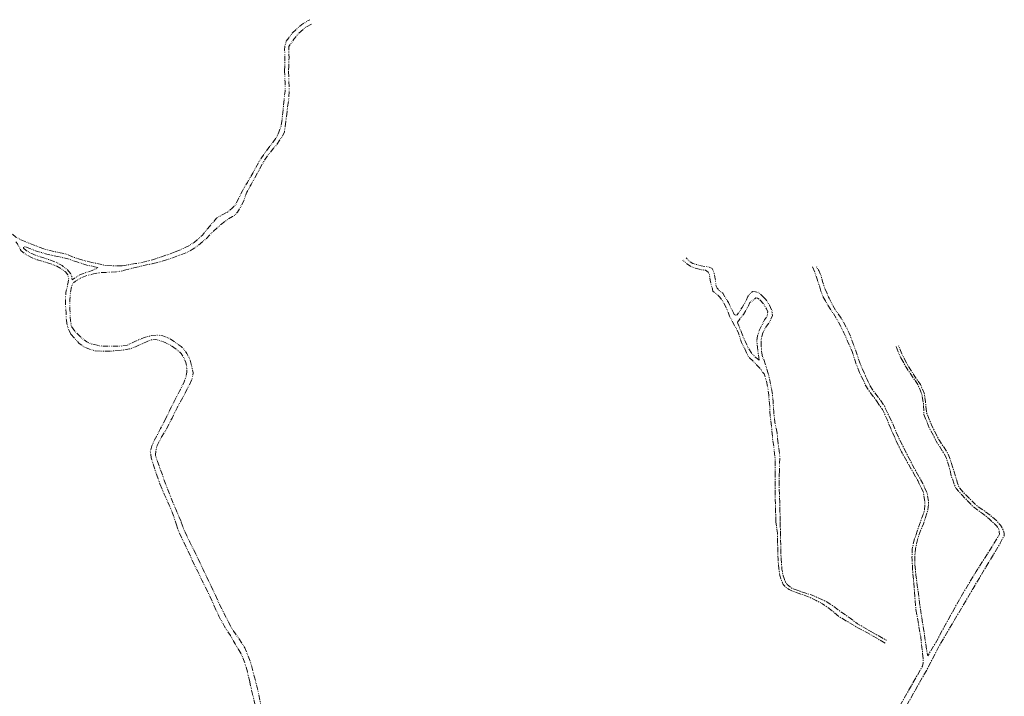
# Model space of a CAD drawing. Units: feet. Extents: x 701520 to 737982, y 6995005 to 7009803.
# Drawn here: x 725292 to 726179, y 7003423 to 7004032 of the extents above; entities that cross this region are included whole.
import ezdxf

# ---------------------------------------------------------------- set-up
doc = ezdxf.new("R2010")
doc.units = ezdxf.units.FT
doc.header["$LTSCALE"] = 0.5
doc.header["$MEASUREMENT"] = 0
doc.linetypes.add('08', pattern=[16, 10, -2, 2, -2])
doc.linetypes.add('18', pattern=[18, 10, -2, 1, -2, 1, -2])
doc.layers.add('VIA_NÃO_PAVIMENTADA_C_MEIO_FIO', color=1, linetype='08', lineweight=18)
doc.layers.add('VIA_NÃO_PAVIMENTADA_S_MEIO_FIO', color=1, linetype='18', lineweight=18)

msp = doc.modelspace()

# ---------------------------------------------------------------- linework, layer by layer
at = {"layer": 'VIA_NÃO_PAVIMENTADA_C_MEIO_FIO', "flags": 128}
for points in [[(726085.72, 7003727.24), (726090.41, 7003718.8), (726096.94, 7003708.83), (726100.87, 7003703.25), (726104.49, 7003694.56), (726105.82, 7003686.58), (726106.24, 7003678.19), (726106.32, 7003676.35), (726111.51, 7003663.76), (726117.38, 7003652.45), (726122.84, 7003643.7), (726126.49, 7003637.67), (726128.86, 7003630.05), (726131.17, 7003620.47), (726133.99, 7003612.77), (726135.31, 7003609.64), (726140.45, 7003604.01), (726150.53, 7003593.39), (726158.95, 7003587.37), (726163.09, 7003584.1), (726165.25, 7003582.07), (726171.75, 7003576.28), (726173.58, 7003573.8), (726174.19, 7003570.87), (726174.32, 7003568.78), (726173.44, 7003566.96), (726172, 7003564.45), (726165.71, 7003554.4), (726153.49, 7003535.21), (726143.21, 7003518.22), (726134.11, 7003502.47), (726116.48, 7003470.23), (726109.87, 7003459.25), (726109.45, 7003460.17), (726106.31, 7003481.65), (726102.71, 7003504.86), (726099.05, 7003532.2), (726098.03, 7003544.03), (726098.09, 7003545.12), (726098.04, 7003546.49), (726098.64, 7003555.41), (726101.37, 7003566.63), (726105.89, 7003578), (726109.81, 7003590.48), (726110.59, 7003597.47), (726109.23, 7003605.67), (726105.38, 7003614.39), (726096.17, 7003630.64), (726084.09, 7003654.49), (726077.17, 7003670.39), (726073.97, 7003676.96), (726071.54, 7003682.17), (726070.77, 7003684.07), (726065.2, 7003691.87)], [(726011.87, 7003274.9), (726030.81, 7003308.83), (726044.4, 7003333.26), (726058.34, 7003357.76), (726071.09, 7003379.83), (726090.47, 7003413.97), (726109.8, 7003448.05), (726120.05, 7003468.09), (726150.57, 7003519.74), (726175.05, 7003560.43), (726178.47, 7003567.15), (726178.71, 7003569.44), (726178.04, 7003571.89), (726175.15, 7003576.8), (726172.28, 7003580.21), (726166.92, 7003584.86), (726166.09, 7003585.67), (726161.72, 7003588.95), (726153.66, 7003594.53), (726142.01, 7003606.01), (726137.82, 7003611.35), (726136.55, 7003614.67), (726133.05, 7003626.45), (726130.39, 7003635.07), (726127.09, 7003642.88), (726120.28, 7003652.81), (726113.59, 7003666.01), (726108.64, 7003678.03), (726107.75, 7003687.85), (726106.67, 7003695.45), (726103.2, 7003703.33), (726098.07, 7003710.63), (726092.51, 7003719.61), (726090.74, 7003722.88)], [(726050.24, 7003710.21), (726051.67, 7003707.58), (726053.96, 7003702.06), (726057.45, 7003696.92), (726062.19, 7003690.72), (726063.55, 7003688.61)], [(726065.2, 7003691.87), (726060.64, 7003697.68), (726057.62, 7003702.82), (726055.31, 7003707.77), (726052.84, 7003713.19)], [(726063.55, 7003688.61), (726069.05, 7003680.88), (726071.64, 7003675.41), (726073.17, 7003671.87), (726076.47, 7003663.73), (726080.08, 7003655.63), (726080.85, 7003653.49), (726086.14, 7003642.75), (726094.66, 7003627.61), (726100.81, 7003616.88), (726105.83, 7003606.17), (726107.33, 7003597.56), (726106.88, 7003590.23), (726105.05, 7003584.88), (726101.35, 7003574.45), (726097.55, 7003563.31), (726095.73, 7003555.21), (726095.62, 7003548.01), (726095.92, 7003545.64), (726095.9, 7003543.69), (726095.95, 7003538.95), (726099.19, 7003500.85), (726103.45, 7003476.15), (726105.77, 7003456.56), (726105.72, 7003452.77), (726105.1, 7003449.96), (726064.84, 7003379.59), (726048.02, 7003350.35), (726029.08, 7003314.15), (726022.54, 7003301.52), (726009.41, 7003276.2)], [(725973.2, 7003579.59), (725972.84, 7003588.06), (725972.59, 7003600.07), (725972.33, 7003610.09), (725972.37, 7003617.76), (725972.38, 7003620.82)], [(725976.24, 7003625.24), (725976.14, 7003621.78), (725976.03, 7003610.55), (725976.53, 7003597.83), (725976.83, 7003586.2), (725976.97, 7003579.66)], [(726071.39, 7003470.63), (726055.67, 7003479.84), (726046.72, 7003484.46), (726030.56, 7003494.07), (726023.98, 7003499.51), (726019.71, 7003502.82), (726015.11, 7003505.86), (726009.46, 7003508.93), (726003.46, 7003511.89), (725996.36, 7003514.53), (725990.23, 7003516.54), (725985.11, 7003518.77), (725981.89, 7003520.81), (725979.63, 7003523.51), (725978.05, 7003526.94), (725976.73, 7003531.34), (725975.74, 7003537.44), (725975.06, 7003546.2), (725974.76, 7003556.01), (725974.48, 7003569.48), (725973.2, 7003579.59)], [(725976.97, 7003579.66), (725977.11, 7003573.63), (725977.25, 7003565.34), (725977.56, 7003558.62), (725977.48, 7003553.19), (725977.83, 7003546.32), (725978.56, 7003537.05), (725979.72, 7003531.03), (725980.11, 7003529.65), (725981.51, 7003526.21), (725983.16, 7003523.32), (725987.43, 7003520.03), (725993.3, 7003517.86), (726005.9, 7003513.78), (726018.17, 7003508.21), (726024.12, 7003504.4), (726032.57, 7003498.07), (726039.92, 7003493.1), (726046.71, 7003488.06), (726058.49, 7003481.16), (726072.61, 7003473.14)]]:
    msp.add_lwpolyline(points, dxfattribs=at)
at = {"layer": 'VIA_NÃO_PAVIMENTADA_S_MEIO_FIO', "flags": 128}
for points in [[(725530.89, 7003985.24), (725530.95, 7003991.87), (725531.18, 7003998.31), (725530.91, 7004004.02), (725531.12, 7004008.02), (725532.3, 7004012.36), (725534.54, 7004015.39), (725537.66, 7004019.34), (725541.82, 7004023.46), (725546.4, 7004027.33), (725553.48, 7004031.6)], [(725384.57, 7003810.18), (725377.17, 7003810.03), (725369.45, 7003810.42), (725364.85, 7003811.57), (725357.36, 7003813.08), (725350.38, 7003814.9), (725342.7, 7003817.19), (725333.89, 7003820.76), (725323.12, 7003823.05), (725314.27, 7003825.28), (725304.42, 7003829.03), (725298.77, 7003831.35), (725293.49, 7003833.6), (725288.99, 7003836.05), (725285.06, 7003839.24), (725281.2, 7003843.66), (725278.3, 7003848.01), (725276.6, 7003851.77), (725276.09, 7003856.9), (725276.03, 7003861.33), (725276.18, 7003865.68), (725276.29, 7003870.09), (725276.34, 7003874.56), (725274.19, 7003877.71), (725271.49, 7003880.13), (725269.57, 7003884.27), (725267.62, 7003888.83), (725264.67, 7003896.67), (725262.25, 7003904.21), (725261.18, 7003907.83), (725259.76, 7003912.87), (725257.43, 7003922.04), (725255.38, 7003930.56), (725254.89, 7003932.31), (725254.6, 7003936.13), (725254.45, 7003940.64), (725254.71, 7003945.31), (725255.42, 7003952.2), (725256.15, 7003959.66), (725256.81, 7003965.36), (725257.03, 7003970.9), (725256.93, 7003975.33), (725256.79, 7003981.84), (725256.36, 7003986.41), (725255.35, 7003990.82), (725253.75, 7003995.42), (725251.73, 7003999.44), (725249.17, 7004003.28), (725245.17, 7004006.76), (725239.01, 7004011.7), (725231.3, 7004017.04), (725224.35, 7004021.1), (725216.92, 7004023.66)], [(725555.07, 7004027.62), (725549.9, 7004024.84), (725543.68, 7004019.56), (725539.15, 7004013.94), (725534.7, 7004007.4), (725534.83, 7003997.34), (725534.57, 7003989.09), (725534.48, 7003985.04)], [(725432.44, 7003822.64), (725439.91, 7003825.85), (725445.11, 7003828.41), (725449.37, 7003831.22), (725453.21, 7003834.27), (725456.87, 7003837.82), (725461.66, 7003843.62), (725465.7, 7003848.47), (725469.62, 7003852.98), (725474.6, 7003856.06), (725479.34, 7003858.52), (725483.71, 7003861.93), (725486.69, 7003864.99), (725489.72, 7003871.33), (725492.95, 7003877.7), (725497.35, 7003885.21), (725502.2, 7003893.63), (725507.72, 7003903.7), (725514.14, 7003913.36), (725520.33, 7003921.17), (725524.1, 7003926.54), (725525.81, 7003930.5), (725527.81, 7003936.23), (725528.55, 7003941.65), (725529.49, 7003950.57), (725530.49, 7003960.19), (725531.24, 7003967.34), (725531.24, 7003975.43), (725530.89, 7003985.24)], [(725534.48, 7003985.04), (725535.1, 7003968.41), (725534.63, 7003959.85), (725533.16, 7003950.34), (725532.24, 7003942.24), (725531.4, 7003935.34), (725530.65, 7003930.67), (725528.89, 7003926.81), (725523.71, 7003919.15), (725516.34, 7003910.33), (725512.12, 7003904.07), (725506.59, 7003893.84), (725500.74, 7003883.37), (725496.92, 7003876.29), (725494.47, 7003869.87), (725491.16, 7003862.79), (725488.47, 7003858.34), (725486.54, 7003856.02), (725483.97, 7003854.48), (725477.84, 7003850.75), (725471.89, 7003845.8), (725465.81, 7003840.4), (725460.13, 7003834.31), (725453.28, 7003828.8), (725447.68, 7003824.74), (725442.04, 7003821.71), (725433.9, 7003818.84)], [(725338.58, 7003748.76), (725337.08, 7003751.81), (725335.46, 7003755.41), (725334.71, 7003758.35), (725334.39, 7003761.59), (725334.09, 7003767.94), (725333.75, 7003774.07), (725333.64, 7003780.08), (725333.92, 7003786.13), (725335.2, 7003790.92), (725335.97, 7003795.29), (725336.51, 7003798.7), (725335.75, 7003801.89), (725333.74, 7003804.64), (725330.23, 7003807.23), (725325.87, 7003809.7), (725319.36, 7003812.34), (725313.91, 7003813.9), (725308, 7003815.66), (725302.91, 7003817.59), (725297.55, 7003820.72), (725293.59, 7003823.76), (725291.76, 7003827.17), (725290.37, 7003830.02), (725288.99, 7003831.73)], [(725297.72, 7003827.34), (725301.5, 7003825.63), (725308.23, 7003823.15), (725315.66, 7003820.98), (725321.97, 7003819.42), (725328.6, 7003818.08), (725337.04, 7003816), (725345.74, 7003813.08), (725352.81, 7003810.85), (725359.68, 7003809.31), (725362.62, 7003808.63), (725361.91, 7003807.85), (725357.51, 7003806.06), (725351.8, 7003803.99), (725346.4, 7003801.97), (725341.79, 7003799.05), (725339.58, 7003797.62), (725339.25, 7003800.44), (725338.51, 7003802.79), (725335.23, 7003806.75), (725330.73, 7003810.28), (725325.27, 7003813.35), (725320.02, 7003815.27), (725314.11, 7003817.36), (725307.75, 7003819.2), (725302.52, 7003821.5), (725298.19, 7003823.89), (725295.8, 7003825.99), (725295.75, 7003826.84), (725296.05, 7003827.07), (725297.59, 7003827.36)], [(725432.44, 7003822.64), (725425.86, 7003820.23), (725419.21, 7003818.04), (725411.94, 7003815.58), (725404.88, 7003813.78), (725396.71, 7003812.09), (725388.17, 7003810.76), (725384.57, 7003810.18)], [(725433.9, 7003818.84), (725426.17, 7003816), (725418.83, 7003813.73), (725412.33, 7003812.12), (725403.87, 7003810.38), (725395.02, 7003808.29), (725388.07, 7003806.51), (725384.81, 7003805.59)], [(725972.38, 7003620.82), (725972.42, 7003626.69), (725972.43, 7003636.09), (725971.56, 7003644.66), (725970.06, 7003654.78), (725969.38, 7003663.79), (725968.07, 7003674.47), (725967.53, 7003683.95), (725966.61, 7003694.05), (725965.9, 7003700.07), (725964.46, 7003706.61), (725962.44, 7003712.85), (725958.44, 7003718.33), (725952.9, 7003724.01), (725948.43, 7003728.17), (725945.1, 7003735.3), (725942.07, 7003741.23), (725940.86, 7003745.35), (725939.3, 7003749.51), (725937.62, 7003753.69), (725935.8, 7003756.33), (725933.5, 7003760.84), (725931.36, 7003764.97), (725928.74, 7003771.56), (725925.58, 7003777.75), (725922.69, 7003781.87), (725919.79, 7003784.64), (725916.48, 7003787.42), (725915.06, 7003792.63), (725913.92, 7003797.2), (725913.32, 7003801.96), (725912.24, 7003804.31), (725909.83, 7003806.12), (725905.1, 7003806.81), (725900.15, 7003808), (725896.21, 7003809.77), (725892.91, 7003811.93), (725889.26, 7003815.36)], [(725935.58, 7003766.26), (725934.81, 7003767.77), (725932.67, 7003772.2), (725930.46, 7003776.98), (725927.59, 7003781.57), (725925.28, 7003785.41), (725922.17, 7003787.93), (725920.24, 7003789.9), (725919.21, 7003791.81), (725919.03, 7003794.51), (725918.49, 7003798.28), (725917.86, 7003802.32), (725916.75, 7003805.79), (725915.72, 7003807.73), (725913.19, 7003809.04), (725909.5, 7003809.53), (725905.94, 7003810.06), (725902.15, 7003811.15), (725898.23, 7003812.09), (725895.19, 7003814.32), (725892.32, 7003817.18)], [(726006.1, 7003809.12), (726008.28, 7003803.86), (726010.19, 7003798.21), (726012.21, 7003792.08), (726012.54, 7003791)], [(726019.17, 7003785.22), (726017.28, 7003789.62), (726015.34, 7003795.01), (726013.85, 7003801.06), (726011.68, 7003805.87), (726009.36, 7003809.59)], [(725342.06, 7003751.4), (725339.06, 7003755.44), (725338.11, 7003760.49), (725337.67, 7003770.7), (725337.56, 7003779.55), (725338.07, 7003785.95), (725339.19, 7003791.38), (725340.19, 7003794.34), (725342.64, 7003796.28), (725347.24, 7003799.06), (725353.37, 7003801.46), (725358.74, 7003802.79), (725364.51, 7003803.93), (725371.51, 7003804.3), (725378.9, 7003804.62), (725384.81, 7003805.59)], [(726012.54, 7003791), (726013.61, 7003787.44), (726015.38, 7003782.55), (726019.37, 7003775.65), (726024.19, 7003768.16), (726028.34, 7003761.53), (726031.31, 7003755.99), (726034.38, 7003749.79), (726038.2, 7003740.92), (726041.75, 7003733.11), (726044.09, 7003725.6), (726046.49, 7003718.99), (726049.42, 7003711.72), (726050.24, 7003710.21)], [(725935.58, 7003766.26), (725936.74, 7003765.63), (725938.22, 7003765.95), (725939.74, 7003768.12), (725942.73, 7003772.72), (725946.05, 7003778.39), (725947.75, 7003782.6), (725949.83, 7003785.12), (725952.15, 7003786.92), (725954.86, 7003786.8), (725957.68, 7003786.04), (725961.65, 7003782.35)], [(725958.15, 7003780.06), (725956.63, 7003780.93), (725955, 7003781.2), (725952.6, 7003779.35), (725949.74, 7003777.06), (725946.99, 7003771.48), (725943.92, 7003766.44), (725941.26, 7003762.85), (725939.65, 7003760.91), (725938.54, 7003759.3)], [(725958.12, 7003725.14), (725957.24, 7003730.99), (725956.54, 7003736.92), (725955.98, 7003742.25), (725956.69, 7003747.26), (725958.11, 7003751.92), (725960.55, 7003756.86), (725962.89, 7003761.65), (725965.27, 7003764.97), (725965.73, 7003768.64), (725964.52, 7003771.49), (725962.41, 7003775.33), (725959.02, 7003779.2), (725958.15, 7003780.06)], [(725961.65, 7003782.35), (725963.8, 7003780.11), (725967.49, 7003774.58), (725969.73, 7003769.3), (725969.98, 7003765.43), (725967.62, 7003759.87), (725963.53, 7003754.18), (725961.11, 7003748.94), (725959.96, 7003743.87), (725959.94, 7003737.04), (725960.38, 7003731.61), (725961.16, 7003728.06), (725962.31, 7003725.7)], [(726052.84, 7003713.19), (726052.57, 7003713.8), (726049.44, 7003720.76), (726047.11, 7003727.65), (726044.48, 7003735.08), (726041.52, 7003743.17), (726039.19, 7003749.54), (726036.59, 7003754.82), (726031.87, 7003763.13), (726027.07, 7003770), (726024.05, 7003775.03), (726020.95, 7003781.07), (726019.17, 7003785.22)], [(725958.12, 7003725.14), (725955.04, 7003727.49), (725951.6, 7003731.1), (725948.01, 7003736.45), (725945.63, 7003741.65), (725943.66, 7003746), (725942.15, 7003750.05), (725940.41, 7003754.38), (725938.89, 7003758.26), (725938.54, 7003759.3)], [(725338.58, 7003748.76), (725342.06, 7003744.6), (725346.06, 7003740.29), (725350.64, 7003736.98), (725355.3, 7003735.02), (725360.23, 7003733.74), (725366.09, 7003733.3), (725374.76, 7003733.34), (725384.73, 7003734.21), (725391.32, 7003735.29), (725396.78, 7003737.35), (725406.5, 7003741.77), (725410.63, 7003743.58), (725414.95, 7003743.75), (725418.18, 7003742.97), (725423.44, 7003741.04), (725428.08, 7003738.67), (725433.41, 7003735.15), (725437.68, 7003731.24), (725440.07, 7003727.43), (725441.9, 7003723.17), (725442.79, 7003718.6), (725442.85, 7003714.38), (725442.19, 7003710.48), (725440.53, 7003705.88), (725436.3, 7003697.39), (725431.01, 7003687.31), (725425.76, 7003676.52), (725424.13, 7003673.26)], [(725437.63, 7003579.96), (725432.89, 7003591.13), (725428.27, 7003602.46), (725424.62, 7003611.62), (725420.81, 7003622.01), (725417.23, 7003631.79), (725414.53, 7003639.68), (725414.96, 7003643.68), (725416.11, 7003648.42), (725418.8, 7003653.67), (725424.54, 7003663.28), (725429.55, 7003673.16), (725434.01, 7003682.43), (725439.96, 7003693.04), (725445.21, 7003703.1), (725447.73, 7003708.56), (725448.47, 7003713.89), (725447.26, 7003720.19), (725445.38, 7003726.74), (725442.79, 7003731.28), (725440.06, 7003735.2), (725437.89, 7003737.59), (725433.13, 7003740.67), (725427.91, 7003744.53), (725421.33, 7003747.08), (725416.7, 7003747.76), (725411.14, 7003747.42), (725403.78, 7003745.32), (725395.95, 7003742.16), (725389.21, 7003738.78), (725382.54, 7003737.73), (725373.46, 7003737.85), (725365.17, 7003737.99), (725357.43, 7003739.69), (725352.87, 7003741.64), (725349.47, 7003744.06), (725345.9, 7003747.29), (725342.06, 7003751.4)], [(726081.34, 7003737.49), (726084.95, 7003728.63), (726085.72, 7003727.24)], [(726090.74, 7003722.88), (726086.7, 7003730.3), (726083.18, 7003739.02)], [(725962.31, 7003725.7), (725963.96, 7003720.25), (725966.23, 7003713.18), (725967.72, 7003707.11), (725969.81, 7003696.06), (725970.61, 7003687.89), (725971.11, 7003678.84), (725972.24, 7003669.38), (725974.24, 7003659.41), (725975.26, 7003649.17), (725976.6, 7003638.49), (725976.24, 7003625.24)], [(725424.13, 7003673.26), (725419.28, 7003663.71), (725414.66, 7003655), (725411.31, 7003648.07), (725409.95, 7003643.04), (725410.78, 7003637.37), (725412.83, 7003630.89), (725415.75, 7003621.74), (725418.69, 7003613.95)], [(725418.61, 7003613.91), (725422.45, 7003604.74), (725427.07, 7003594.84), (725431.47, 7003583.39), (725433.11, 7003578.04)], [(725433.11, 7003578.04), (725434.79, 7003572.99), (725439.43, 7003562.67), (725443.52, 7003554.35), (725447.11, 7003546.48), (725450.49, 7003539.28), (725452.63, 7003535.08), (725456.43, 7003527.22), (725459.51, 7003521.26), (725463.15, 7003513.74), (725466.72, 7003505.83), (725471.75, 7003494.99), (725476.33, 7003486.21), (725482.11, 7003477.37), (725486.24, 7003469.93), (725491.76, 7003461.06), (725494.52, 7003454.29), (725497.34, 7003444.87), (725499.12, 7003437.14)], [(725593.71, 7003186.06), (725593.41, 7003186.92), (725588.7, 7003196.12), (725581.4, 7003204.73), (725575.64, 7003212.73), (725570.29, 7003220.11), (725565.77, 7003227.22), (725564.45, 7003230.29), (725560.67, 7003240.03), (725553.43, 7003257.11), (725546.3, 7003275.26), (725539.88, 7003289.97), (725532.48, 7003308.53), (725531.19, 7003311.34), (725526.29, 7003323.19), (725521.39, 7003335.81), (725518.86, 7003348.3), (725518.63, 7003350.15), (725516.79, 7003361.38), (725515.62, 7003376.8), (725514.63, 7003389.28), (725513.52, 7003400.93), (725510.28, 7003411.69), (725506.46, 7003429.42), (725503.72, 7003440.06), (725499.97, 7003454.17), (725495.12, 7003466.36), (725488.96, 7003475.83), (725483.24, 7003483.96), (725476.57, 7003497.11), (725471.38, 7003507.51), (725464.46, 7003522.62), (725457.57, 7003536.76), (725451.68, 7003549.34), (725445.48, 7003561.54), (725439.73, 7003573.82), (725437.64, 7003579.77)], [(725499.12, 7003437.14), (725504.09, 7003416.32), (725507.45, 7003400.64), (725509.45, 7003383.43), (725511.61, 7003364.24), (725513.28, 7003350.1), (725513.29, 7003348.8), (725515.79, 7003334.57)]]:
    msp.add_lwpolyline(points, dxfattribs=at)

doc.saveas('drawing.dxf')
